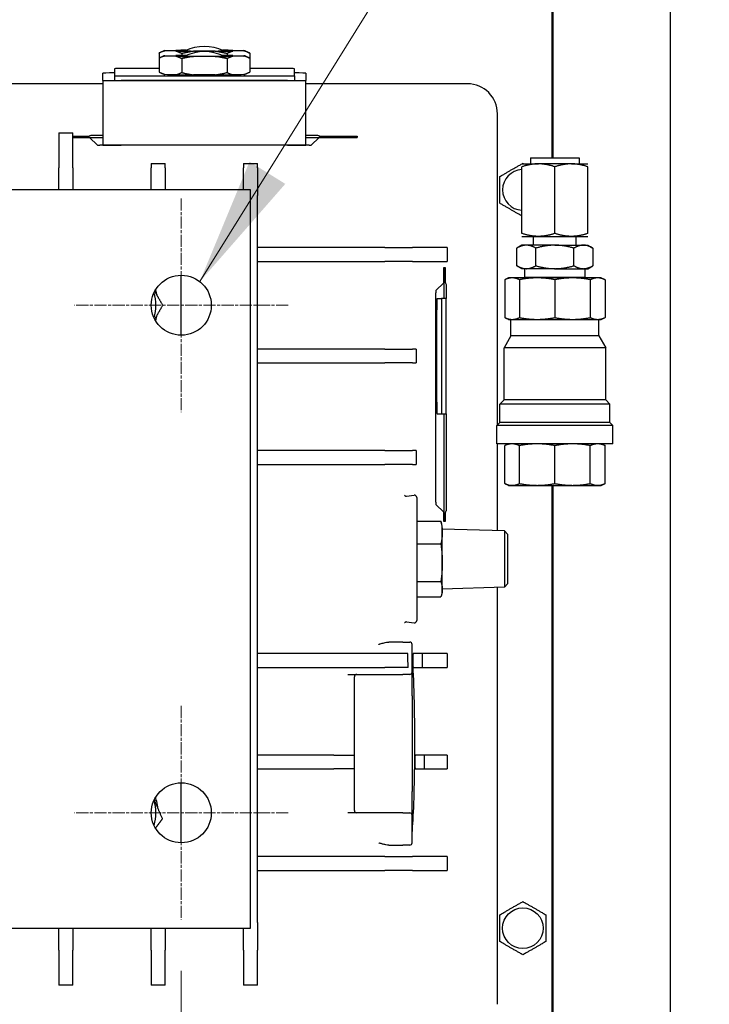
# Model space of a CAD drawing. Units: millimetres. Extents: x 173 to 2322, y 22 to 3027.
# Drawn here: x 854 to 1003, y 535 to 748 of the extents above; entities that cross this region are included whole.
import ezdxf

# ---------------------------------------------------------------- set-up
doc = ezdxf.new("R2010")
doc.units = ezdxf.units.MM
doc.header["$LTSCALE"] = 11.111111
doc.linetypes.add('CHAIN', pattern=[0.3543, 0.2362, -0.0295, 0.0591, -0.0295])
doc.linetypes.add('LONG_DASH_DOTTED', pattern=[0.3001, 0.2362, -0.0295, 0.0049, -0.0295])
for name, color, linetype, lineweight in [('Center Mark(Hillmar_metric)', 7, 'LONG_DASH_DOTTED', 18), ('Dimensions(Hillmar_metric)', 7, 'Continuous', 13), ('Symbols(Hillmar_metric)', 7, 'Continuous', 18), ('Visible Edges(Hillmar_metric)', 7, 'Continuous', 25)]:
    doc.layers.add(name, color=color, linetype=linetype, lineweight=lineweight)
doc.styles.add('Hillmar_metric_Dimensions', font='arial.ttf')
doc.dimstyles.new('DEFAULT-ISO-Method 1b-Hillmar_metric', dxfattribs={"dimscale": 11.111111, "dimtxt": 2, "dimasz": 2.5, "dimexe": 1, "dimexo": 1, "dimgap": 0.25, "dimtad": 1, "dimtih": 1, "dimtoh": 1, "dimrnd": 1e-08, "dimdsep": 46, "dimtxsty": 'Hillmar_metric_Dimensions', "dimcen": 0.09, "dimdle": 8, "dimclrd": 7, "dimclre": 7, "dimclrt": 7, "dimazin": 2, "dimtfac": 0.75, "dimtmove": 0, "dimatfit": 3, "dimfxl": 1, "dimtolj": 1, "dimlwd": 9, "dimlwe": 9, "dimarcsym": 0})
doc.dimstyles.new('DEFAULT-ISO-Method 1b-Hillmar_metric$7', dxfattribs={"dimscale": 11.111111, "dimtxt": 2, "dimasz": 2.5, "dimexe": 1, "dimexo": 1, "dimgap": 0.25, "dimtad": 1, "dimtih": 1, "dimtoh": 1, "dimrnd": 1e-08, "dimdsep": 46, "dimtxsty": 'Hillmar_metric_Dimensions', "dimcen": 0.09, "dimdle": 8, "dimclrd": 7, "dimclre": 7, "dimclrt": 7, "dimazin": 2, "dimtfac": 0.75, "dimtmove": 0, "dimatfit": 3, "dimfxl": 1, "dimtolj": 1, "dimlwd": 15, "dimlwe": 9, "dimarcsym": 0})

# ---------------------------------------------------------------- blocks, each defined once
blk = doc.blocks.new('*D25')
at = {"layer": 'Defpoints', "color": 0, "linetype": 'Continuous', "transparency": 16777216}
for p in [(618.71, 553.23), (888.71, 553.23), (888.71, 417.39)]:
    blk.add_point(p, dxfattribs=at)
at = {"layer": 'Dimensions(Hillmar_metric)', "color": 7, "linetype": 'Continuous', "lineweight": 9, "transparency": 16777216}
for p, q in [((618.71, 542.12), (618.71, 406.28)), ((888.71, 542.12), (888.71, 406.28)), ((646.49, 417.39), (860.94, 417.39))]:
    blk.add_line(p, q, dxfattribs=at)
at = {"layer": 'Dimensions(Hillmar_metric)', "color": 7, "linetype": 'Continuous', "transparency": 16777216}
for points in [[(646.49, 422.02), (646.49, 412.76), (618.71, 417.39)], [(860.94, 422.02), (860.94, 412.76), (888.71, 417.39)]]:
    blk.add_solid(points, dxfattribs=at)
at = {"layer": 'Dimensions(Hillmar_metric)', "color": 7, "linetype": 'Continuous', "lineweight": 13, "transparency": 16777216, "insert": (753.71, 431.52), "char_height": 22.222, "attachment_point": 5, "style": 'Hillmar_metric_Dimensions'}
blk.add_mtext('\\A1;270', dxfattribs=at)

msp = doc.modelspace()

# ---------------------------------------------------------------- linework, layer by layer
at = {"layer": 'Center Mark(Hillmar_metric)', "linetype": 'CHAIN'}
for p, q in [((888.714, 709.565), (888.714, 663.231)), ((911.881, 686.398), (865.548, 686.398)), ((888.714, 599.565), (888.714, 553.231)), ((911.881, 576.398), (865.548, 576.398))]:
    msp.add_line(p, q, dxfattribs=at)
at = {"layer": 'Visible Edges(Hillmar_metric)'}
for p, q in [((968.984, 789.898), (968.984, 718.344)), ((969.214, 789.342), (969.214, 718.344)), ((994.627, 789.342), (994.627, 472.66)), ((883.899, 741.056), (883.899, 739.953)), ((884.903, 741.559), (884.055, 741.136)), ((885.185, 741.587), (887.521, 741.643)), ((887.521, 741.468), (885.185, 741.525)), ((885.185, 740.484), (887.521, 740.54)), ((888.807, 740.937), (888.807, 740.555)), ((896.05, 741.437), (891.379, 741.437)), ((898.622, 740.937), (898.622, 740.555)), ((899.908, 741.643), (902.243, 741.587)), ((902.243, 741.525), (899.908, 741.468)), ((899.908, 740.54), (902.243, 740.484)), ((902.526, 741.559), (903.373, 741.136)), ((903.529, 741.056), (903.529, 739.953)), ((883.899, 739.953), (883.899, 736.953)), ((884.903, 740.456), (884.055, 740.033)), ((887.521, 740.365), (885.185, 740.422)), ((888.807, 739.834), (888.807, 736.834)), ((896.05, 740.334), (891.379, 740.334)), ((898.622, 739.834), (898.622, 736.834)), ((902.243, 740.422), (899.908, 740.365)), ((902.526, 740.456), (903.373, 740.033)), ((903.529, 739.953), (903.529, 736.953)), ((871.714, 735.133), (871.714, 736.697)), ((874.214, 737.676), (874.214, 736.154)), ((883.899, 737.718), (877.214, 737.718)), ((884.903, 736.45), (884.055, 736.873)), ((887.521, 736.366), (885.185, 736.422)), ((885.714, 736.409), (885.714, 736.363)), ((896.05, 736.334), (891.379, 736.334)), ((902.243, 736.422), (899.908, 736.366)), ((901.714, 736.409), (901.714, 736.363)), ((902.526, 736.45), (903.373, 736.873)), ((910.214, 737.718), (903.529, 737.718)), ((913.214, 736.154), (913.214, 737.676)), ((915.714, 736.697), (915.714, 735.133)), ((871.714, 734.398), (830.736, 734.398)), ((871.714, 735.133), (871.714, 721.134)), ((874.214, 736.154), (874.214, 735.154)), ((911.714, 735.077), (875.714, 735.077)), ((877.214, 736.112), (910.214, 736.112)), ((877.214, 735.112), (910.214, 735.112)), ((913.214, 736.154), (913.214, 735.154)), ((915.714, 721.134), (915.714, 735.133)), ((950.714, 734.398), (915.714, 734.398)), ((957.214, 660.462), (957.214, 727.898)), ((862.214, 723.782), (865.214, 723.782)), ((862.214, 723.782), (862.214, 716.185)), ((865.214, 716.185), (865.214, 723.782)), ((865.305, 723.036), (868.551, 723.036)), ((865.305, 722.773), (865.305, 723.036)), ((865.305, 722.777), (871.714, 722.777)), ((868.417, 722.773), (865.305, 722.773)), ((870.54, 721.072), (868.851, 722.762)), ((869.336, 723.277), (871.714, 723.277)), ((915.714, 723.277), (918.093, 723.277)), ((915.714, 722.777), (926.825, 722.777)), ((918.578, 722.762), (916.889, 721.072)), ((918.878, 723.036), (926.825, 723.036)), ((926.825, 722.773), (919.011, 722.773)), ((926.825, 723.036), (926.825, 722.773)), ((916.384, 721.062), (871.045, 721.062)), ((911.714, 721.078), (875.714, 721.078)), ((882.214, 717.109), (885.214, 717.109)), ((882.214, 717.109), (882.214, 716.185)), ((885.214, 716.185), (885.214, 717.109)), ((902.214, 717.109), (905.214, 717.109)), ((902.214, 717.109), (902.214, 716.185)), ((905.214, 716.185), (905.214, 717.109)), ((962.51, 717.049), (966.082, 717.049)), ((964.376, 718.344), (974.932, 718.344)), ((964.376, 718.344), (964.376, 717.049)), ((973.226, 717.049), (966.082, 717.049)), ((973.226, 717.049), (976.798, 717.049)), ((974.932, 718.344), (974.932, 717.049)), ((862.214, 711.398), (862.214, 716.185)), ((865.214, 716.185), (865.214, 711.398)), ((882.214, 711.398), (882.214, 716.185)), ((885.214, 716.185), (885.214, 711.398)), ((902.214, 711.398), (902.214, 716.185)), ((905.214, 716.185), (905.214, 710.193)), ((962.51, 701.964), (962.51, 716.411)), ((969.654, 701.964), (969.654, 716.411)), ((976.798, 701.964), (976.798, 716.411)), ((860.714, 711.398), (850.714, 711.398)), ((903.714, 711.398), (860.714, 711.398)), ((903.714, 551.398), (903.714, 711.398)), ((905.214, 552.603), (905.214, 710.193)), ((962.51, 701.326), (966.082, 701.326)), ((965.031, 699.421), (965.031, 701.326)), ((966.082, 701.326), (973.226, 701.326)), ((973.226, 701.326), (976.798, 701.326)), ((974.277, 699.421), (974.277, 701.326)), ((932.843, 698.898), (905.214, 698.898)), ((932.843, 698.898), (938.783, 698.898)), ((946.286, 698.898), (938.783, 698.898)), ((946.286, 698.898), (946.286, 695.898)), ((962.51, 699.421), (961.405, 698.783)), ((961.405, 694.969), (961.405, 698.783)), ((963.467, 699.421), (962.51, 699.421)), ((969.654, 699.421), (963.467, 699.421)), ((965.53, 694.969), (965.53, 698.783)), ((969.654, 699.421), (975.841, 699.421)), ((973.778, 694.969), (973.778, 698.783)), ((975.841, 699.421), (976.798, 699.421)), ((976.798, 699.421), (977.903, 698.783)), ((977.903, 698.783), (977.903, 694.969)), ((905.214, 695.898), (932.843, 695.898)), ((938.783, 695.898), (932.843, 695.898)), ((938.783, 695.898), (946.286, 695.898)), ((945.589, 694.611), (945.853, 694.611)), ((945.589, 691.695), (945.589, 694.611)), ((945.593, 694.611), (945.593, 687.898)), ((945.853, 694.611), (945.853, 691.561)), ((962.51, 694.331), (961.405, 694.969)), ((963.467, 694.331), (962.51, 694.331)), ((963.12, 692.426), (963.12, 694.331)), ((969.654, 694.331), (963.467, 694.331)), ((969.654, 694.331), (975.841, 694.331)), ((975.841, 694.331), (976.798, 694.331)), ((976.188, 692.426), (976.188, 694.331)), ((976.798, 694.331), (977.903, 694.969)), ((888.714, 679.898), (888.714, 692.898)), ((959.621, 692.331), (958.794, 691.945)), ((958.794, 691.945), (958.794, 683.725)), ((960.385, 692.331), (959.621, 692.331)), ((965.815, 692.331), (960.385, 692.331)), ((961.975, 691.945), (961.975, 683.725)), ((976.188, 692.426), (963.12, 692.426)), ((963.123, 692.331), (963.12, 692.426)), ((973.493, 692.331), (965.815, 692.331)), ((969.654, 691.945), (969.654, 683.725)), ((978.923, 692.331), (973.493, 692.331)), ((976.185, 692.331), (976.188, 692.426)), ((977.333, 691.945), (977.333, 683.725)), ((979.687, 692.331), (978.923, 692.331)), ((979.687, 692.331), (980.514, 691.945)), ((980.514, 691.945), (980.514, 683.725)), ((943.889, 689.572), (945.578, 691.262)), ((946.093, 690.777), (946.093, 687.898)), ((883.128, 689.092), (883.328, 689.149)), ((943.879, 643.728), (943.879, 689.067)), ((944.122, 687.898), (945.122, 687.898)), ((946.099, 687.898), (945.122, 687.898)), ((944.087, 665.398), (944.087, 685.398)), ((945.087, 685.398), (945.087, 665.398)), ((946.134, 665.398), (946.134, 685.398)), ((959.621, 683.339), (958.794, 683.725)), ((959.621, 683.339), (960.385, 683.339)), ((960.123, 679.743), (960.123, 683.339)), ((960.385, 683.339), (965.815, 683.339)), ((965.815, 683.339), (973.493, 683.339)), ((973.493, 683.339), (978.923, 683.339)), ((978.923, 683.339), (979.687, 683.339)), ((979.185, 679.743), (979.185, 683.339)), ((979.687, 683.339), (980.514, 683.725)), ((960.123, 679.743), (958.633, 677.163)), ((979.185, 679.743), (960.123, 679.743)), ((979.185, 679.743), (980.675, 677.163)), ((932.843, 676.898), (905.214, 676.898)), ((932.843, 676.898), (938.783, 676.898)), ((939.608, 676.898), (938.783, 676.898)), ((939.608, 676.898), (939.608, 673.898)), ((980.675, 677.163), (958.633, 677.163)), ((958.633, 665.878), (958.633, 677.163)), ((980.675, 665.878), (980.675, 677.163)), ((905.214, 673.898), (932.843, 673.898)), ((938.783, 673.898), (932.843, 673.898)), ((938.783, 673.898), (939.608, 673.898)), ((958.633, 665.878), (957.74, 664.984)), ((980.675, 665.878), (958.633, 665.878)), ((980.675, 665.878), (981.568, 664.984)), ((981.568, 664.984), (957.74, 664.984)), ((957.74, 660.988), (957.74, 664.984)), ((981.568, 660.988), (981.568, 664.984)), ((944.122, 662.898), (945.122, 662.898)), ((945.122, 662.898), (946.099, 662.898)), ((945.593, 662.898), (945.593, 639.525)), ((946.093, 662.898), (946.093, 642.019)), ((957.74, 660.988), (957.113, 660.361)), ((982.195, 660.361), (957.113, 660.361)), ((957.113, 656.364), (957.113, 660.361)), ((981.568, 660.988), (957.74, 660.988)), ((981.568, 660.988), (982.195, 660.361)), ((982.195, 656.364), (982.195, 660.361)), ((982.195, 656.364), (957.113, 656.364)), ((957.214, 637.531), (957.214, 656.364)), ((959.621, 656.364), (958.794, 655.979)), ((958.794, 647.758), (958.794, 655.979)), ((961.975, 647.758), (961.975, 655.979)), ((969.654, 647.758), (969.654, 655.979)), ((977.333, 647.758), (977.333, 655.979)), ((979.687, 656.364), (980.514, 655.979)), ((980.514, 647.758), (980.514, 655.979)), ((932.843, 654.898), (905.214, 654.898)), ((932.843, 654.898), (938.783, 654.898)), ((939.608, 654.898), (938.783, 654.898)), ((939.608, 654.898), (939.608, 651.898)), ((905.214, 651.898), (932.843, 651.898)), ((938.783, 651.898), (932.843, 651.898)), ((938.783, 651.898), (939.608, 651.898)), ((959.621, 647.373), (958.794, 647.758)), ((959.621, 647.373), (960.385, 647.373)), ((960.385, 647.373), (965.815, 647.373)), ((965.815, 647.373), (973.493, 647.373)), ((968.984, 647.373), (968.984, 522.898)), ((969.214, 647.373), (969.214, 522.898)), ((973.493, 647.373), (978.923, 647.373)), ((978.923, 647.373), (979.687, 647.373)), ((979.687, 647.373), (980.514, 647.758)), ((937.524, 645.035), (939.153, 645.235)), ((939.714, 644.739), (939.714, 618.057)), ((945.578, 641.534), (943.889, 643.223)), ((945.589, 639.525), (945.589, 641.101)), ((945.853, 641.235), (945.853, 639.525)), ((939.714, 639.595), (944.958, 639.595)), ((945.254, 638.542), (945.08, 639.191)), ((945.254, 637.144), (945.254, 638.542)), ((945.853, 639.525), (945.589, 639.525)), ((958.726, 637.484), (945.254, 637.904)), ((945.254, 630.595), (945.254, 637.144)), ((958.726, 637.484), (958.726, 625.312)), ((959.478, 636.732), (958.726, 637.484)), ((959.478, 626.064), (959.478, 636.732)), ((939.714, 634.694), (944.958, 634.694)), ((945.254, 624.849), (945.254, 630.595)), ((939.714, 626.497), (944.958, 626.497)), ((958.726, 625.312), (945.254, 624.892)), ((957.214, 534.898), (957.214, 625.265)), ((959.478, 626.064), (958.726, 625.312)), ((939.714, 623.201), (944.958, 623.201)), ((945.254, 624.254), (945.08, 623.605)), ((945.254, 624.254), (945.254, 624.849)), ((937.524, 617.761), (939.153, 617.561)), ((936.714, 613.398), (933.688, 613.398)), ((936.714, 613.398), (938.214, 613.398)), ((938.714, 606.902), (938.714, 612.898)), ((932.843, 610.898), (905.214, 610.898)), ((937.821, 610.898), (932.843, 610.898)), ((940.963, 610.898), (938.96, 610.898)), ((946.286, 610.898), (940.963, 610.898)), ((946.286, 610.898), (946.286, 607.898)), ((905.214, 607.898), (932.843, 607.898)), ((924.774, 606.402), (931.48, 606.402)), ((931.48, 606.402), (936.714, 606.402)), ((937.843, 607.898), (932.843, 607.898)), ((938.214, 606.402), (936.714, 606.402)), ((938.714, 601.777), (938.714, 606.902)), ((938.96, 607.898), (940.963, 607.898)), ((940.963, 607.898), (946.286, 607.898)), ((926.214, 588.898), (926.214, 605.902)), ((938.714, 601.777), (938.714, 581.019)), ((921.754, 588.898), (905.214, 588.898)), ((921.754, 588.898), (926.214, 588.898)), ((926.214, 585.898), (926.214, 588.898)), ((941.384, 588.898), (939.382, 588.898)), ((946.286, 588.898), (941.384, 588.898)), ((946.286, 588.898), (946.286, 585.898)), ((905.214, 585.898), (921.754, 585.898)), ((926.214, 585.898), (921.754, 585.898)), ((926.214, 576.894), (926.214, 585.898)), ((939.382, 585.898), (941.384, 585.898)), ((941.384, 585.898), (946.286, 585.898)), ((888.714, 569.898), (888.714, 582.898)), ((938.714, 575.894), (938.714, 581.019)), ((882.882, 579.113), (883.303, 579.238)), ((883.488, 577.684), (883.629, 577.703)), ((931.491, 576.394), (924.792, 576.394)), ((936.714, 576.394), (931.491, 576.394)), ((936.714, 576.394), (938.214, 576.394)), ((938.714, 569.898), (938.714, 575.894)), ((883.136, 573.061), (883.141, 573.059)), ((933.688, 569.398), (936.714, 569.398)), ((938.214, 569.398), (936.714, 569.398)), ((932.843, 566.898), (905.214, 566.898)), ((932.843, 566.898), (938.783, 566.898)), ((946.286, 566.898), (938.783, 566.898)), ((946.286, 566.898), (946.286, 563.898)), ((905.214, 563.898), (932.843, 563.898)), ((938.783, 563.898), (932.843, 563.898)), ((938.783, 563.898), (946.286, 563.898)), ((850.714, 551.398), (860.714, 551.398)), ((860.714, 551.398), (903.714, 551.398)), ((862.214, 546.611), (862.214, 551.398)), ((865.214, 551.398), (865.214, 546.611)), ((882.214, 546.611), (882.214, 551.398)), ((885.214, 551.398), (885.214, 546.611)), ((902.214, 546.611), (902.214, 551.398)), ((905.214, 552.603), (905.214, 546.611)), ((862.214, 546.611), (862.214, 539.014)), ((865.214, 539.014), (865.214, 546.611)), ((882.214, 546.611), (882.214, 539.014)), ((885.214, 539.014), (885.214, 546.611)), ((902.214, 546.611), (902.214, 539.014)), ((905.214, 539.014), (905.214, 546.611)), ((865.214, 539.014), (862.214, 539.014)), ((885.214, 539.014), (882.214, 539.014)), ((905.214, 539.014), (902.214, 539.014))]:
    msp.add_line(p, q, dxfattribs=at)
for centre, radius in [((888.714, 686.398), 6.5), ((888.714, 576.398), 6.5), ((962.714, 551.398), 4.4)]:
    msp.add_circle(centre, radius, dxfattribs=at)
for centre, radius, start, end in [((893.714, 732.467), 10, 65.37971, 114.62029), ((893.714, 731.364), 10, 65.37971, 114.62029), ((950.714, 727.898), 6.5, 0, 90), ((962.714, 711.398), 4.4, 92.65752, 267.34248), ((873.714, 686.398), 10, 15.96893, 19.52427), ((873.714, 686.398), 9.5, 343.31441, 16.68559), ((873.714, 686.398), 10, 11.80005, 15.96893), ((873.714, 686.398), 10, 340.47573, 348.1898), ((939.214, 644.739), 0.5, 0, 97), ((939.214, 618.057), 0.5, 263, 0), ((938.214, 612.898), 0.5, 0, 90), ((926.714, 605.902), 0.5, 90, 180), ((938.214, 606.902), 0.5, 270, 0), ((873.714, 576.398), 9.5, 343.31441, 16.68559), ((873.714, 576.398), 10, 16.49682, 19.52427), ((873.714, 576.398), 10, 7.49682, 16.49682), ((873.714, 576.398), 10, 4.78935, 7.49682), ((926.714, 576.894), 0.5, 180, 270), ((938.214, 575.894), 0.5, 0, 90), ((873.714, 576.398), 10, 340.47573, 340.49682), ((873.714, 576.398), 10, 340.49682, 341.17909), ((938.214, 569.898), 0.5, 270, 0)]:
    msp.add_arc(centre, radius, start, end, dxfattribs=at)
for centre, major_axis, ratio, start_param, end_param in [((893.714, 741.556), (-8.815, 0), 0.0139622, 6.0277074, 6.5386632), ((893.714, 740.453), (-8.815, 0), 0.0139622, 6.0277074, 6.5386632), ((893.714, 741.556), (-8.815, 0), 0.0139622, 5.1733181, 5.4914657), ((893.714, 741.556), (8.815, 0), 0.0139622, 3.9333123, 4.4442681), ((893.714, 740.453), (-8.815, 0), 0.0139622, 5.1733181, 5.4914657), ((893.714, 741.556), (-4.168, 0), 0.0139622, 6.2527272, 9.4552361), ((893.714, 741.556), (8.815, 0), 0.0139622, 4.9805098, 5.4914657), ((893.714, 741.556), (-8.815, 0), 0.0139622, 3.9333123, 4.2514599), ((893.714, 740.453), (-8.815, 0), 0.0139622, 3.9333123, 4.2514599), ((893.714, 741.556), (8.815, 0), 0.0139622, 6.0277074, 6.5386632), ((893.714, 740.453), (8.815, 0), 0.0139622, 6.0277074, 6.5386632), ((893.714, 740.453), (8.815, 0), 0.0139622, 3.9333123, 4.4442681), ((893.714, 740.453), (-4.168, 0), 0.0139622, 6.2527272, 9.4552361), ((893.714, 740.453), (8.815, 0), 0.0139622, 4.9805098, 5.4914657), ((875.714, 736.697), (-4, 0), 0.0139622, 5.0967858, 6.2831853), ((877.214, 737.676), (-3, 0), 0.0139622, 4.712389, 6.2831853), ((893.714, 736.453), (-8.815, 0), 0.0139622, 0.0279307, 0.2554779), ((893.714, 736.363), (8, 0), 0.0139622, 3.1415927, 6.2831853), ((893.714, 736.453), (-8.815, 0), 0.0139622, 0.7917196, 1.3026755), ((893.714, 736.453), (-8.815, 0), 0.0139622, 1.8389172, 2.349873), ((893.714, 736.453), (8.815, 0), 0.0139622, 6.0277074, 6.2552546), ((910.214, 737.676), (3, 0), 0.0139622, 0, 1.5707963), ((911.714, 736.697), (4, 0), 0.0139622, 0, 1.1863996), ((875.714, 735.133), (-4, 0), 0.0139622, 0, 1.5707963), ((877.214, 736.154), (-3, 0), 0.0139622, 0, 1.5707963), ((877.214, 735.154), (-3, 0), 0.0139622, 0, 1.5707963), ((910.214, 736.154), (3, 0), 0.0139622, 4.712389, 6.2831853), ((910.214, 735.154), (3, 0), 0.0139622, 4.712389, 6.2831853), ((911.714, 735.133), (4, 0), 0.0139622, 4.712389, 6.2831853), ((869.336, 722.777), (-0.5, 0), 0.9998051, 4.712389, 4.7292099), ((918.093, 722.777), (0.5, 0), 0.9998051, 1.5539754, 1.5707963), ((871.04, 721.072), (-0.5, 0), 0.020024, 0.0200295, 1.5809529), ((875.714, 721.134), (-4, 0), 0.0139622, 0, 1.5707963), ((911.714, 721.134), (4, 0), 0.0139622, 4.712389, 6.2831853), ((916.389, 721.072), (-0.5, 0), 0.020024, 1.5606397, 3.1215631), ((943.889, 689.072), (0, 0.5), 0.020024, 0.0200295, 1.5809529), ((945.593, 690.777), (0, 0.5), 0.9998051, 4.712389, 4.7292099), ((944.122, 685.398), (0, 2.5), 0.0139622, 0, 1.5707963), ((945.122, 685.398), (0, 2.5), 0.0139622, 0, 1.5707963), ((946.099, 685.398), (0, 2.5), 0.0139622, 4.712389, 6.2831853), ((944.122, 665.398), (0, -2.5), 0.0139622, 4.712389, 6.2831853), ((945.122, 665.398), (0, -2.5), 0.0139622, 4.712389, 6.2831853), ((946.099, 665.398), (0, -2.5), 0.0139622, 0, 1.5707963), ((943.889, 643.723), (0, 0.5), 0.020024, 1.5606397, 3.1215631), ((945.593, 642.019), (0, -0.5), 0.9998051, 1.5539754, 1.5707963), ((938.168, 591.398), (0, -22), 0.0524078, 2.4433256, 2.6480987), ((938.96, 609.398), (0, 1.5), 0.0524078, 0, 2.4433256), ((940.963, 609.398), (0, 1.5), 0.0524078, 0, 3.1415927), ((938.168, 591.398), (0, -22), 0.0524078, 1.3997507, 2.4433256), ((938.96, 609.398), (0, 1.5), 0.0524078, 2.4433256, 3.1415927), ((938.168, 591.398), (0, 22), 0.0524078, 3.6350866, 4.5413434), ((939.382, 587.398), (0, 1.5), 0.0524078, 1.3997507, 3.1415927), ((939.382, 587.398), (0, 1.5), 0.0524078, 0, 1.3997507), ((941.384, 587.398), (0, 1.5), 0.0524078, 0, 3.1415927)]:
    msp.add_ellipse(centre, major_axis=major_axis, ratio=ratio, start_param=start_param, end_param=end_param, dxfattribs=at)
for points, weights in [([(885.185, 741.525), (884.577, 741.378), (883.899, 741.056)], [1, 1.00967005881, 1]), ([(883.899, 741.056), (883.978, 741.097), (884.055, 741.136)], [1, 1.00111095427, 1.00196664238]), ([(888.807, 740.937), (888.129, 741.292), (887.521, 741.468)], [1, 1.00967005881, 1]), ([(891.379, 741.437), (890.162, 741.276), (888.807, 740.937)], [1, 1.00967005881, 1]), ([(898.622, 740.937), (897.267, 741.276), (896.05, 741.437)], [1, 1.00967005881, 1]), ([(899.908, 741.468), (899.299, 741.292), (898.622, 740.937)], [1, 1.00967005881, 1]), ([(903.529, 741.056), (902.852, 741.378), (902.243, 741.525)], [1, 1.00967005881, 1]), ([(903.373, 741.136), (903.451, 741.097), (903.529, 741.056)], [1.00196664238, 1.00111095427, 1]), ([(885.185, 740.422), (884.577, 740.275), (883.899, 739.953)], [1, 1.00967005881, 1]), ([(883.899, 739.953), (883.978, 739.994), (884.055, 740.033)], [1, 1.00111095427, 1.00196664238]), ([(888.807, 739.834), (888.129, 740.189), (887.521, 740.365)], [1, 1.00967005881, 1]), ([(891.379, 740.334), (890.162, 740.173), (888.807, 739.834)], [1, 1.00967005881, 1]), ([(898.622, 739.834), (897.267, 740.173), (896.05, 740.334)], [1, 1.00967005881, 1]), ([(899.908, 740.365), (899.299, 740.189), (898.622, 739.834)], [1, 1.00967005881, 1]), ([(903.529, 739.953), (902.852, 740.275), (902.243, 740.422)], [1, 1.00967005881, 1]), ([(903.373, 740.033), (903.451, 739.994), (903.529, 739.953)], [1.00196664238, 1.00111095427, 1]), ([(883.899, 736.953), (884.577, 736.598), (885.185, 736.422)], [1, 1.00967005881, 1]), ([(887.521, 736.366), (888.129, 736.512), (888.807, 736.834)], [1, 1.00967005881, 1]), ([(888.807, 736.834), (890.162, 736.496), (891.379, 736.334)], [1, 1.00967005881, 1]), ([(896.05, 736.334), (897.267, 736.496), (898.622, 736.834)], [1, 1.00967005881, 1]), ([(898.622, 736.834), (899.299, 736.512), (899.908, 736.366)], [1, 1.00967005881, 1]), ([(902.243, 736.422), (902.852, 736.598), (903.529, 736.953)], [1, 1.00967005881, 1]), ([(957.714, 714.285), (960.214, 715.728), (962.714, 717.171)], [1, 1.15470053838, 1]), ([(966.082, 717.049), (964.424, 717.049), (962.51, 716.411)], [3.02725409168, 3.02725409164, 2.80990702676]), ([(962.714, 717.171), (962.822, 717.109), (962.927, 717.049)], [1, 1.00578901733, 1.01114477538]), ([(969.654, 716.411), (967.74, 717.049), (966.082, 717.049)], [2.80990702676, 3.02725409171, 3.02725409168]), ([(973.226, 717.049), (971.568, 717.049), (969.654, 716.411)], [3.02725409166, 3.0272540917, 2.80990702675]), ([(976.798, 716.411), (974.884, 717.049), (973.226, 717.049)], [2.80990702675, 3.02725409163, 3.02725409166]), ([(957.714, 708.511), (957.714, 711.398), (957.714, 714.285)], [1, 1.15470053838, 1]), ([(962.51, 705.742), (960.136, 707.113), (957.714, 708.511)], [1.01070482397, 1.1491488982, 1]), ([(966.082, 701.326), (964.424, 701.326), (962.51, 701.964)], [3.02725409166, 3.02725409163, 2.80990702675]), ([(969.654, 701.964), (967.74, 701.326), (966.082, 701.326)], [2.80990702675, 3.0272540917, 3.02725409166]), ([(973.226, 701.326), (971.568, 701.326), (969.654, 701.964)], [3.02725409168, 3.02725409171, 2.80990702676]), ([(976.798, 701.964), (974.884, 701.326), (973.226, 701.326)], [2.80990702675, 3.02725409163, 3.02725409166]), ([(963.467, 699.421), (962.51, 699.421), (961.405, 698.783)], [1.16827157142, 1.16827157141, 1.08439344644]), ([(965.53, 698.783), (964.424, 699.421), (963.467, 699.421)], [1.08439344643, 1.16827157144, 1.16827157142]), ([(969.654, 699.421), (967.74, 699.421), (965.53, 698.783)], [1.16827157142, 1.16827157142, 1.08439344644]), ([(973.778, 698.783), (971.568, 699.421), (969.654, 699.421)], [1.08439344643, 1.16827157143, 1.16827157142]), ([(975.841, 699.421), (974.884, 699.421), (973.778, 698.783)], [1.16827157142, 1.16827157144, 1.08439344644]), ([(977.903, 698.783), (976.798, 699.421), (975.841, 699.421)], [1.08439344643, 1.1682715714, 1.16827157142]), ([(961.405, 694.969), (962.51, 694.331), (963.467, 694.331)], [1.08439344643, 1.16827157141, 1.16827157142]), ([(963.467, 694.331), (964.424, 694.331), (965.53, 694.969)], [1.16827157142, 1.16827157144, 1.08439344644]), ([(965.53, 694.969), (967.74, 694.331), (969.654, 694.331)], [1.08439344643, 1.16827157142, 1.16827157142]), ([(969.654, 694.331), (971.568, 694.331), (973.778, 694.969)], [1.16827157142, 1.16827157143, 1.08439344644]), ([(973.778, 694.969), (974.884, 694.331), (975.841, 694.331)], [1.08439344643, 1.16827157144, 1.16827157142]), ([(975.841, 694.331), (976.798, 694.331), (977.903, 694.969)], [1.16827157142, 1.1682715714, 1.08439344644]), ([(960.385, 692.331), (959.621, 692.331), (958.794, 691.945)], [1, 1.0562990584, 1.07162109099]), ([(961.975, 691.945), (961.148, 692.331), (960.385, 692.331)], [1.07162109099, 1.0562990584, 1]), ([(965.815, 692.331), (963.971, 692.331), (961.975, 691.945)], [1, 1.0562990584, 1.07162109099]), ([(969.654, 691.945), (967.658, 692.331), (965.815, 692.331)], [1.07162109099, 1.0562990584, 1]), ([(973.493, 692.331), (971.65, 692.331), (969.654, 691.945)], [1, 1.0562990584, 1.07162109099]), ([(977.333, 691.945), (975.337, 692.331), (973.493, 692.331)], [1.07162109099, 1.0562990584, 1]), ([(978.923, 692.331), (978.16, 692.331), (977.333, 691.945)], [1, 1.0562990584, 1.07162109099]), ([(980.514, 691.945), (979.687, 692.331), (978.923, 692.331)], [1.07162109099, 1.0562990584, 1]), ([(882.95, 689.401), (883.764, 687.99), (884.684, 686.397)], [1.01793428312, 1.02342670997, 1]), ([(884.684, 686.397), (883.764, 684.804), (882.95, 683.394)], [1, 1.02341630253, 1.01793915749]), ([(958.794, 683.725), (959.621, 683.339), (960.385, 683.339)], [1.07162109099, 1.0562990584, 1]), ([(960.385, 683.339), (961.148, 683.339), (961.975, 683.725)], [1, 1.0562990584, 1.07162109099]), ([(961.975, 683.725), (963.971, 683.339), (965.815, 683.339)], [1.07162109099, 1.0562990584, 1]), ([(965.815, 683.339), (967.658, 683.339), (969.654, 683.725)], [1, 1.0562990584, 1.07162109099]), ([(969.654, 683.725), (971.65, 683.339), (973.493, 683.339)], [1.07162109099, 1.0562990584, 1]), ([(973.493, 683.339), (975.337, 683.339), (977.333, 683.725)], [1, 1.0562990584, 1.07162109099]), ([(977.333, 683.725), (978.16, 683.339), (978.923, 683.339)], [1.07162109099, 1.0562990584, 1]), ([(978.923, 683.339), (979.687, 683.339), (980.514, 683.725)], [1, 1.0562990584, 1.07162109099]), ([(960.385, 656.364), (959.621, 656.364), (958.794, 655.979)], [1, 1.04927042368, 1.05740736242]), ([(961.975, 655.979), (961.148, 656.364), (960.385, 656.364)], [1.05740736242, 1.04927042368, 1]), ([(965.815, 656.364), (963.971, 656.364), (961.975, 655.979)], [1, 1.04927042368, 1.05740736242]), ([(969.654, 655.979), (967.658, 656.364), (965.815, 656.364)], [1.05740736242, 1.04927042368, 1]), ([(973.493, 656.364), (971.65, 656.364), (969.654, 655.979)], [1, 1.04927042368, 1.05740736242]), ([(977.333, 655.979), (975.337, 656.364), (973.493, 656.364)], [1.05740736242, 1.04927042368, 1]), ([(978.923, 656.364), (978.16, 656.364), (977.333, 655.979)], [1, 1.04927042368, 1.05740736242]), ([(980.514, 655.979), (979.687, 656.364), (978.923, 656.364)], [1.05740736242, 1.04927042368, 1]), ([(958.794, 647.758), (959.621, 647.373), (960.385, 647.373)], [1.05740736242, 1.04927042368, 1]), ([(960.385, 647.373), (961.148, 647.373), (961.975, 647.758)], [1, 1.04927042368, 1.05740736242]), ([(961.975, 647.758), (963.971, 647.373), (965.815, 647.373)], [1.05740736242, 1.04927042368, 1]), ([(965.815, 647.373), (967.658, 647.373), (969.654, 647.758)], [1, 1.04927042368, 1.05740736242]), ([(969.654, 647.758), (971.65, 647.373), (973.493, 647.373)], [1.05740736242, 1.04927042368, 1]), ([(973.493, 647.373), (975.337, 647.373), (977.333, 647.758)], [1, 1.04927042368, 1.05740736242]), ([(977.333, 647.758), (978.16, 647.373), (978.923, 647.373)], [1.05740736242, 1.04927042368, 1]), ([(978.923, 647.373), (979.687, 647.373), (980.514, 647.758)], [1, 1.04927042368, 1.05740736242]), ([(944.958, 639.595), (945.254, 638.281), (945.254, 637.144)], [2.89524555722, 3.11919358044, 3.11919358044]), ([(945.08, 639.191), (945.028, 639.387), (944.958, 639.595)], [2.98365572572, 2.94497120921, 2.89524555722]), ([(945.254, 637.144), (945.254, 636.007), (944.958, 634.694)], [3.11919358044, 3.11919358044, 2.89524555722]), ([(944.958, 634.694), (945.254, 632.497), (945.254, 630.595)], [2.89524555722, 3.11919358044, 3.11919358044]), ([(945.254, 630.595), (945.254, 628.693), (944.958, 626.497)], [3.11919358044, 3.11919358044, 2.89524555722]), ([(944.958, 626.497), (945.254, 625.614), (945.254, 624.849)], [2.89524555722, 3.11919358044, 3.11919358044]), ([(945.254, 624.849), (945.254, 624.084), (944.958, 623.201)], [3.11919358044, 3.11919358044, 2.89524555722]), ([(882.847, 579.195), (883.664, 577.27), (884.602, 575.058)], [1.01160421507, 1.03080639456, 1]), ([(884.602, 575.058), (883.825, 574.027), (883.119, 573.091)], [1, 1.0163204103, 1.01860541816]), ([(957.714, 554.285), (960.214, 555.728), (962.714, 557.171)], [1, 1.15470053838, 1]), ([(962.714, 557.171), (965.214, 555.728), (967.714, 554.285)], [1, 1.15470053838, 1]), ([(957.714, 548.511), (957.714, 551.398), (957.714, 554.285)], [1, 1.15470053838, 1]), ([(967.714, 554.285), (967.714, 551.398), (967.714, 548.511)], [1, 1.15470053838, 1]), ([(962.714, 545.624), (960.214, 547.068), (957.714, 548.511)], [1, 1.15470053838, 1]), ([(967.714, 548.511), (965.214, 547.068), (962.714, 545.624)], [1, 1.15470053838, 1])]:
    msp.add_rational_spline(points, weights, degree=2, dxfattribs=at)
for points, knots in [([(868.851, 722.762), (868.85, 722.762), (868.85, 722.762), (868.846, 722.764), (868.83, 722.766), (868.745, 722.77), (868.713, 722.77), (868.653, 722.771), (868.616, 722.772), (868.549, 722.772), (868.524, 722.773), (868.471, 722.773), (868.444, 722.773), (868.417, 722.773)], [0, 0, 0, 0, 0.00308014, 0.00308014, 0.04366224, 0.04366224, 0.06487886, 0.06487886, 0.08732301, 0.08732301, 0.09975379, 0.09975379, 0.1122169, 0.1122169, 0.1122169, 0.1122169]), ([(868.551, 723.036), (868.621, 723.036), (868.689, 723.053), (868.819, 723.096), (868.887, 723.129), (869.031, 723.197), (869.111, 723.234), (869.218, 723.263), (869.242, 723.268), (869.287, 723.274), (869.307, 723.276), (869.327, 723.277)], [-0.081036564, -0.081036564, -0.081036564, -0.081036564, -0.062475438, -0.062475438, -0.039426128, -0.039426128, -0.013513222, -0.013513222, -0.006114748, -0.006114748, -0.000001607, -0.000001607, -0.000001607, -0.000001607]), ([(918.101, 723.277), (918.125, 723.276), (918.148, 723.274), (918.201, 723.266), (918.23, 723.259), (918.335, 723.227), (918.409, 723.192), (918.548, 723.126), (918.615, 723.094), (918.742, 723.052), (918.809, 723.036), (918.878, 723.036)], [-0.092804274, -0.092804274, -0.092804274, -0.092804274, -0.084612457, -0.084612457, -0.074261085, -0.074261085, -0.046145534, -0.046145534, -0.020554175, -0.020554175, 0, 0, 0, 0]), ([(919.011, 722.773), (918.985, 722.773), (918.959, 722.773), (918.909, 722.773), (918.884, 722.772), (918.818, 722.772), (918.781, 722.772), (918.722, 722.771), (918.689, 722.77), (918.61, 722.767), (918.587, 722.765), (918.579, 722.762), (918.578, 722.762), (918.578, 722.762)], [0, 0, 0, 0, 0.007821542, 0.007821542, 0.015620273, 0.015620273, 0.030100715, 0.030100715, 0.043008987, 0.043008987, 0.064185183, 0.064185183, 0.067018149, 0.067018149, 0.067018149, 0.067018149]), ([(945.578, 691.262), (945.578, 691.262), (945.578, 691.262), (945.58, 691.266), (945.583, 691.282), (945.586, 691.367), (945.587, 691.399), (945.588, 691.459), (945.588, 691.496), (945.589, 691.563), (945.589, 691.588), (945.589, 691.641), (945.589, 691.668), (945.589, 691.695)], [-0.073354373, -0.073354373, -0.073354373, -0.073354373, -0.071340692, -0.071340692, -0.044813203, -0.044813203, -0.030944169, -0.030944169, -0.016272354, -0.016272354, -0.008146778, -0.008146778, -0.000000055, -0.000000055, -0.000000055, -0.000000055]), ([(945.853, 691.561), (945.853, 691.491), (945.869, 691.423), (945.913, 691.293), (945.945, 691.225), (946.013, 691.081), (946.051, 691.002), (946.079, 690.894), (946.085, 690.87), (946.091, 690.826), (946.093, 690.805), (946.093, 690.785)], [-0.081036552, -0.081036552, -0.081036552, -0.081036552, -0.062474934, -0.062474934, -0.039425945, -0.039425945, -0.01351322, -0.01351322, -0.006114747, -0.006114747, -0.000001607, -0.000001607, -0.000001607, -0.000001607]), ([(937.098, 645.229), (937.098, 645.229), (937.098, 645.228), (937.106, 645.213), (937.123, 645.179), (937.212, 645.106), (937.256, 645.077), (937.375, 645.035), (937.448, 645.026), (937.514, 645.032)], [1.89978244, 1.89978244, 1.89978244, 1.89978244, 1.92397401, 1.92397401, 1.99643726, 1.99643726, 2.03536868, 2.03536868, 2.07420659, 2.07420659, 2.07420659, 2.07420659]), ([(945.589, 641.101), (945.589, 641.127), (945.589, 641.153), (945.589, 641.204), (945.589, 641.228), (945.588, 641.294), (945.588, 641.331), (945.587, 641.39), (945.586, 641.423), (945.583, 641.503), (945.581, 641.526), (945.579, 641.533), (945.578, 641.534), (945.578, 641.534)], [-0.15440613, -0.15440613, -0.15440613, -0.15440613, -0.13637833, -0.13637833, -0.11840307, -0.11840307, -0.08502943, -0.08502943, -0.05529545, -0.05529545, -0.00652527, -0.00652527, 0, 0, 0, 0]), ([(946.093, 642.011), (946.093, 641.987), (946.09, 641.964), (946.082, 641.911), (946.075, 641.882), (946.043, 641.777), (946.008, 641.703), (945.942, 641.564), (945.911, 641.497), (945.869, 641.37), (945.853, 641.303), (945.853, 641.235)], [-0.0928113, -0.0928113, -0.0928113, -0.0928113, -0.084618831, -0.084618831, -0.074266635, -0.074266635, -0.046148662, -0.046148662, -0.02055502, -0.02055502, 0, 0, 0, 0]), ([(937.524, 617.762), (937.441, 617.772), (937.344, 617.754), (937.219, 617.697), (937.181, 617.666), (937.122, 617.608), (937.109, 617.585), (937.099, 617.568), (937.098, 617.566), (937.098, 617.566)], [0, 0, 0, 0, 0.04999748, 0.04999748, 0.09165804, 0.09165804, 0.14604867, 0.14604867, 0.17641935, 0.17641935, 0.17641935, 0.17641935]), ([(931.483, 612.895), (931.483, 612.896), (931.483, 612.897), (931.484, 612.899), (931.484, 612.9), (931.486, 612.903), (931.488, 612.905), (931.496, 612.911), (931.503, 612.914), (931.517, 612.921), (931.525, 612.924), (931.569, 612.942), (931.611, 612.956), (931.695, 612.983), (931.738, 612.996), (931.913, 613.05), (932.064, 613.094), (932.365, 613.178), (932.515, 613.217), (932.815, 613.288), (932.995, 613.326), (933.348, 613.381), (933.523, 613.397), (933.683, 613.398), (933.685, 613.398), (933.688, 613.398)], [-0.33621831, -0.33621831, -0.33621831, -0.33621831, -0.33587887, -0.33587887, -0.33553942, -0.33553942, -0.33486052, -0.33486052, -0.33264727, -0.33264727, -0.33043401, -0.33043401, -0.31833129, -0.31833129, -0.30622856, -0.30622856, -0.2631162, -0.2631162, -0.22000383, -0.22000383, -0.16817064, -0.16817064, -0.11633745, -0.11633745, -0.11555723, -0.11555723, -0.11555723, -0.11555723]), ([(933.688, 569.398), (933.478, 569.398), (933.245, 569.426), (932.768, 569.514), (932.525, 569.574), (932.205, 569.661), (932.097, 569.691), (931.881, 569.754), (931.772, 569.787), (931.65, 569.826), (931.624, 569.834), (931.572, 569.852), (931.547, 569.861), (931.517, 569.875), (931.507, 569.88), (931.5, 569.887), (931.499, 569.888), (931.498, 569.891), (931.497, 569.893), (931.497, 569.895)], [-0.55570278, -0.55570278, -0.55570278, -0.55570278, -0.48651138, -0.48651138, -0.41653646, -0.41653646, -0.38561484, -0.38561484, -0.35469322, -0.35469322, -0.34720209, -0.34720209, -0.33971096, -0.33971096, -0.33716954, -0.33716954, -0.33669393, -0.33669393, -0.33621831, -0.33621831, -0.33621831, -0.33621831])]:
    msp.add_open_spline(points, degree=3, knots=knots, dxfattribs=at)
for points in [[(937.523, 645.033), (937.524, 645.033), (937.524, 645.033), (937.524, 645.033)], [(937.524, 617.762), (937.524, 617.762), (937.524, 617.762), (937.524, 617.762)], [(937.843, 607.898), (937.836, 608.898), (937.828, 609.898), (937.821, 610.898)]]:
    msp.add_open_spline(points, degree=3, dxfattribs=at)

# ---------------------------------------------------------------- dimensions: what is measured, and where the dimension line sits
at = {"layer": 'Dimensions(Hillmar_metric)', "color": 7, "linetype": 'Continuous', "lineweight": 13}
dim = msp.add_linear_dim(base=(888.714, 417.392), p1=(618.714, 553.231), p2=(888.714, 553.231), angle=180, dimstyle='DEFAULT-ISO-Method 1b-Hillmar_metric', override={"dimgap": 0.25, "dimtih": 0, "dimtoh": 0, "dimdec": 2, "dimtol": 0, "dimlim": 0, "dimtp": 0, "dimtm": 0, "dimtdec": 2, "dimtofl": 0, "dimatfit": 1}, dxfattribs=at)
dim.commit()
dim.dimension.update_dxf_attribs({"geometry": '*D25', "text_midpoint": (753.714, 417.392), "dimtype": 160})

# ---------------------------------------------------------------- leaders
at = {"layer": 'Symbols(Hillmar_metric)', "color": 7, "linetype": 'Continuous', "lineweight": 18, "annotation_type": 0, "has_hookline": 1, "hookline_direction": 0, "text_width": 164.757}
msp.add_leader([(892.716, 691.52), (991.049, 849.829), (1018.827, 849.829)], dimstyle='DEFAULT-ISO-Method 1b-Hillmar_metric$7', override={"dimtad": 0}, dxfattribs=at)

doc.saveas('drawing.dxf')
